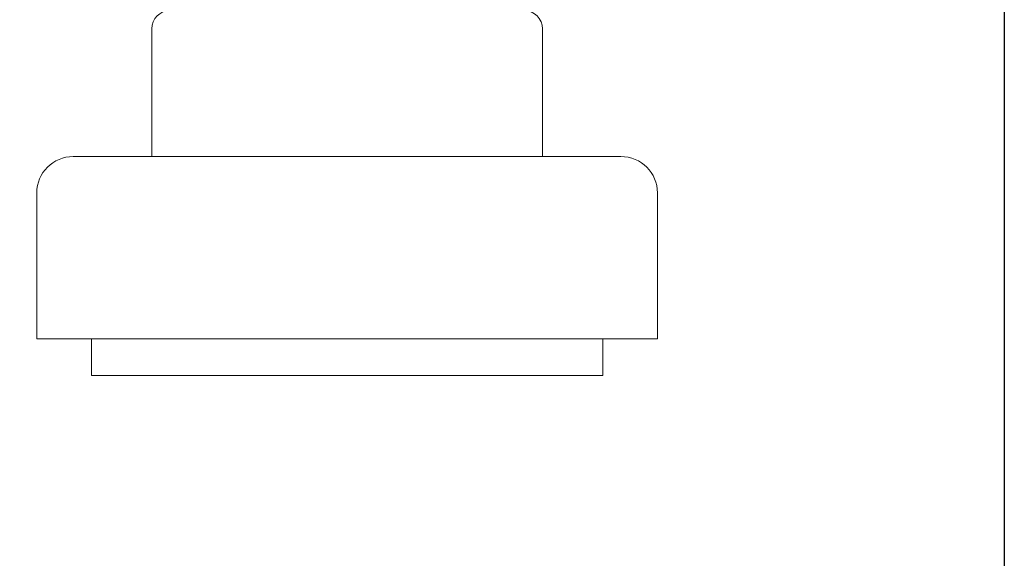
# Model space of a CAD drawing. Units: millimetres. Extents: x -428 to 2301, y -1927 to 973.
# Drawn here: x 2243 to 2297, y -1092 to -1063 of the extents above; entities that cross this region are included whole.
import ezdxf

# ---------------------------------------------------------------- set-up
doc = ezdxf.new("R2010")
doc.units = ezdxf.units.MM
doc.styles.get("Standard").update_dxf_attribs({"font": 'arial.ttf'})
doc.dimstyles.new('ISO-25', dxfattribs={"dimtxt": 2.5, "dimasz": 2.5, "dimexe": 1.25, "dimexo": 0.625, "dimtad": 1, "dimtxsty": 'Standard', "dimcen": 2.5, "dimadec": 0, "dimazin": 0, "dimtfac": 1, "dimtmove": 0, "dimatfit": 3, "dimfxl": 1, "dimarcsym": 0})

# ---------------------------------------------------------------- blocks, each defined once
blk = doc.blocks.new('A$C28AD0BD1')
at = {"color": 0, "linetype": 'Continuous', "lineweight": 0, "extrusion": (-9.95799e-17, 1, 2.22045e-16)}
for p, q in [((252.799, -1008.45), (252.799, -1015.45)), ((274.201, -1008.45), (274.201, -1015.45)), ((276.058, -1015.45), (248.5, -1015.45)), ((278.5, -1015.45), (276.058, -1015.45)), ((246.5, -1017.45), (246.5, -1025.45)), ((280.5, -1017.45), (280.5, -1025.45)), ((277.732, -1025.45), (246.5, -1025.45)), ((249.5, -1025.45), (249.5, -1027.45)), ((277.5, -1025.45), (277.5, -1027.45)), ((280.5, -1025.45), (277.732, -1025.45)), ((275.22, -1027.45), (249.5, -1027.45)), ((277.5, -1027.45), (275.22, -1027.45))]:
    blk.add_line(p, q, dxfattribs=at)
at = {"color": 0, "linetype": 'Continuous', "lineweight": 0, "extrusion": (0, 2.22045e-16, -1)}
for centre, radius, start, end in [((-253.799, -1008.45), 1, 0, 90), ((-273.201, -1008.45), 1, 90, 180), ((-248.5, -1017.45), 2, 0, 90), ((-278.5, -1017.45), 2, 90, 180)]:
    blk.add_arc(centre, radius, start, end, dxfattribs=at)
blk = doc.blocks.new('*D5')
at = {"color": 0, "lineweight": -2, "transparency": 16777216}
for p, q in [((1697.255, -1026.996), (1697.255, -1160.746)), ((2297.255, -1026.996), (2297.255, -1160.746)), ((2294.755, -1159.496), (1699.755, -1159.496))]:
    blk.add_line(p, q, dxfattribs=at)
at = {"color": 0, "transparency": 16777216}
for points in [[(1699.755, -1159.079), (1699.755, -1159.913), (1697.255, -1159.496)], [(2294.755, -1159.079), (2294.755, -1159.913), (2297.255, -1159.496)]]:
    blk.add_solid(points, dxfattribs=at)
at = {"layer": 'Defpoints', "color": 0, "transparency": 16777216}
for p in [(1697.255, -1026.371), (2297.255, -1026.371), (1697.255, -1159.496)]:
    blk.add_point(p, dxfattribs=at)
at = {"color": 0, "transparency": 16777216, "insert": (1997.255, -1157.595), "char_height": 2.5, "attachment_point": 5}
blk.add_mtext('600', dxfattribs=at)

msp = doc.modelspace()

# ---------------------------------------------------------------- block references
msp.add_blockref('A$C28AD0BD1', (1997.755, -54.921))

# ---------------------------------------------------------------- dimensions: what is measured, and where the dimension line sits
at = {"color": 8}
dim = msp.add_linear_dim(base=(1697.255, -1159.496), p1=(2297.255, -1026.371), p2=(1697.255, -1026.371), dimstyle='ISO-25', dxfattribs=at)
dim.commit()
dim.dimension.update_dxf_attribs({"geometry": '*D5', "text_midpoint": (1997.255, -1157.595)})

doc.saveas('drawing.dxf')
